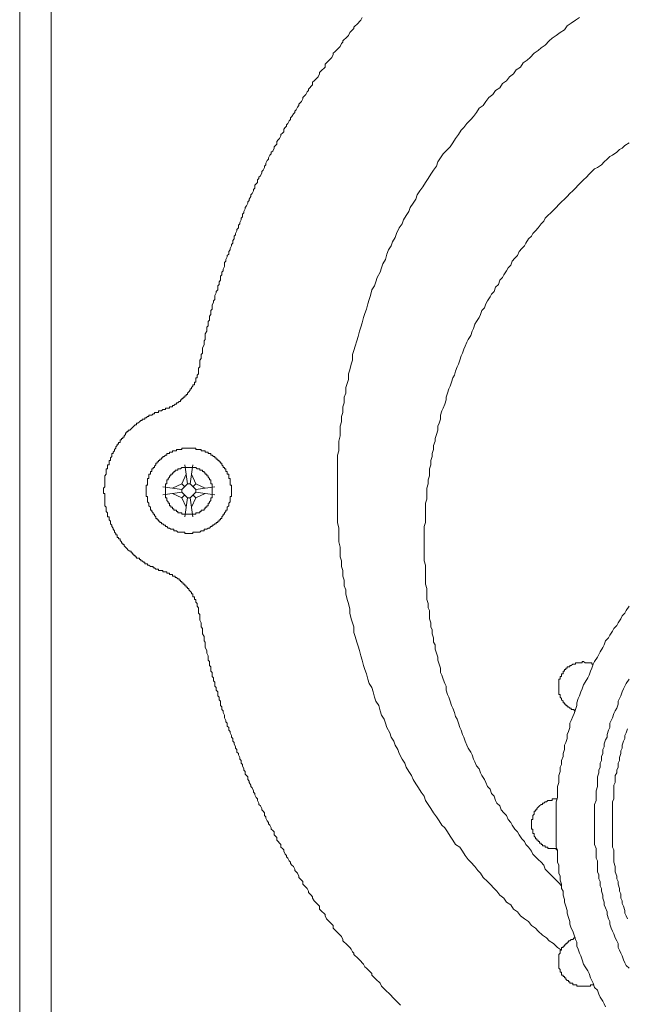
# Model space of a CAD drawing. Units: inches. Extents: x -2671 to 1332, y -3888 to -824.
# Drawn here: x -2342 to -2285, y -3136 to -3044 of the extents above; entities that cross this region are included whole.
import ezdxf

# ---------------------------------------------------------------- set-up
doc = ezdxf.new("R2010")
doc.units = ezdxf.units.IN
doc.header["$MEASUREMENT"] = 0
doc.layers.add('图层 1', color=7, linetype='Continuous')

msp = doc.modelspace()

# ---------------------------------------------------------------- linework, layer by layer
at = {"layer": '图层 1', "color": 7, "lineweight": 9}
for points in [[(-2342.147, -3179.288), (-2342.147, -2853.382)], [(-2339.201, -3176.342), (-2339.201, -2856.336)], [(-2310.21, -3044.049), (-2310.335, -3044.308), (-2310.468, -3044.433), (-2310.594, -3044.574), (-2310.719, -3044.699), (-2310.852, -3044.825), (-2310.978, -3044.95), (-2310.978, -3045.083), (-2311.111, -3045.209), (-2311.236, -3045.334), (-2311.361, -3045.467), (-2311.487, -3045.726), (-2311.62, -3045.851), (-2311.745, -3045.976), (-2311.879, -3046.11), (-2312.004, -3046.235), (-2312.004, -3046.36), (-2312.129, -3046.486), (-2312.263, -3046.744), (-2312.388, -3046.878), (-2312.521, -3047.003), (-2312.646, -3047.136), (-2312.772, -3047.261), (-2312.905, -3047.387), (-2312.905, -3047.52), (-2313.03, -3047.771), (-2313.156, -3047.904), (-2313.289, -3048.029), (-2313.414, -3048.163), (-2313.54, -3048.288), (-2313.673, -3048.413), (-2313.673, -3048.672), (-2313.798, -3048.797), (-2313.931, -3048.923), (-2314.057, -3049.064), (-2314.182, -3049.189), (-2314.182, -3049.314), (-2314.308, -3049.573), (-2314.441, -3049.698), (-2314.574, -3049.824), (-2314.699, -3049.965), (-2314.825, -3050.082), (-2314.825, -3050.341), (-2314.958, -3050.466), (-2315.083, -3050.599), (-2315.209, -3050.725), (-2315.209, -3050.85), (-2315.342, -3050.983), (-2315.467, -3051.242), (-2315.6, -3051.367), (-2315.726, -3051.5), (-2315.726, -3051.626), (-2315.851, -3051.877), (-2315.977, -3052.01), (-2316.11, -3052.135), (-2316.11, -3052.268), (-2316.235, -3052.402), (-2316.368, -3052.652), (-2316.494, -3052.778), (-2316.494, -3052.903), (-2316.627, -3053.036), (-2316.752, -3053.287), (-2316.878, -3053.42), (-2316.878, -3053.553), (-2317.011, -3053.679), (-2317.136, -3053.937), (-2317.262, -3054.063), (-2317.262, -3054.188), (-2317.395, -3054.313), (-2317.52, -3054.454), (-2317.52, -3054.705), (-2317.645, -3054.83), (-2317.779, -3054.956), (-2317.779, -3055.089), (-2317.904, -3055.34), (-2318.029, -3055.473), (-2318.163, -3055.606), (-2318.163, -3055.857), (-2318.288, -3055.99), (-2318.421, -3056.115), (-2318.421, -3056.241), (-2318.547, -3056.507), (-2318.68, -3056.625), (-2318.68, -3056.758), (-2318.805, -3056.891), (-2318.93, -3057.142), (-2318.93, -3057.267), (-2319.064, -3057.393), (-2319.189, -3057.651), (-2319.189, -3057.784), (-2319.314, -3057.91), (-2319.314, -3058.043), (-2319.448, -3058.294), (-2319.573, -3058.427), (-2319.573, -3058.552), (-2319.698, -3058.811), (-2319.832, -3058.944), (-2319.832, -3059.062), (-2319.957, -3059.195), (-2319.957, -3059.446), (-2320.09, -3059.579), (-2320.216, -3059.704), (-2320.216, -3059.963), (-2320.341, -3060.096), (-2320.341, -3060.221), (-2320.466, -3060.48), (-2320.599, -3060.605), (-2320.599, -3060.738), (-2320.733, -3060.997), (-2320.733, -3061.114), (-2320.858, -3061.248), (-2320.858, -3061.381), (-2320.983, -3061.632), (-2321.117, -3061.765), (-2321.117, -3061.89), (-2321.242, -3062.149), (-2321.242, -3062.274), (-2321.367, -3062.4), (-2321.367, -3062.658), (-2321.501, -3062.783), (-2321.501, -3062.917), (-2321.626, -3063.167), (-2321.626, -3063.301), (-2321.751, -3063.434), (-2321.751, -3063.685), (-2321.884, -3063.818), (-2321.884, -3063.943), (-2322.01, -3064.202), (-2322.01, -3064.327), (-2322.135, -3064.452), (-2322.135, -3064.711), (-2322.268, -3064.836), (-2322.268, -3065.095), (-2322.394, -3065.22), (-2322.394, -3065.353), (-2322.527, -3065.604), (-2322.527, -3065.737), (-2322.652, -3065.871), (-2322.652, -3066.121), (-2322.786, -3066.255), (-2322.786, -3066.38), (-2322.911, -3066.638), (-2322.911, -3066.764), (-2323.036, -3066.889), (-2323.036, -3067.156), (-2323.036, -3067.273), (-2323.169, -3067.532), (-2323.169, -3067.665), (-2323.295, -3067.79), (-2323.295, -3068.041), (-2323.42, -3068.174), (-2323.42, -3068.307), (-2323.42, -3068.558), (-2323.553, -3068.691), (-2323.553, -3068.942), (-2323.679, -3069.075), (-2323.679, -3069.208), (-2323.679, -3069.459), (-2323.812, -3069.592), (-2323.812, -3069.718), (-2323.937, -3069.976), (-2323.937, -3070.102), (-2323.937, -3070.36), (-2324.063, -3070.486), (-2324.063, -3070.611), (-2324.188, -3070.87), (-2324.188, -3070.995), (-2324.188, -3071.261), (-2324.321, -3071.379), (-2324.321, -3071.512), (-2324.321, -3071.763), (-2324.447, -3071.896), (-2324.447, -3072.021), (-2324.447, -3072.28), (-2324.58, -3072.413), (-2324.58, -3072.664), (-2324.58, -3072.797), (-2324.705, -3072.922), (-2324.705, -3073.181), (-2324.705, -3073.314), (-2324.838, -3073.565), (-2324.838, -3073.698), (-2324.838, -3073.816), (-2324.838, -3074.082), (-2324.956, -3074.207), (-2324.956, -3074.466), (-2324.956, -3074.591), (-2325.089, -3074.85), (-2325.089, -3074.975), (-2325.089, -3075.101), (-2325.089, -3075.367), (-2325.222, -3075.492), (-2325.222, -3075.751), (-2325.222, -3075.869), (-2325.348, -3076.002), (-2325.348, -3076.253), (-2325.348, -3076.386), (-2325.348, -3076.644), (-2325.473, -3076.77)], [(-2289.939, -3044.049), (-2290.323, -3044.308), (-2290.707, -3044.574), (-2291.091, -3044.825), (-2291.35, -3045.209), (-2291.734, -3045.467), (-2292.118, -3045.726), (-2292.502, -3045.976), (-2292.76, -3046.235), (-2293.144, -3046.627), (-2293.528, -3046.878), (-2293.787, -3047.136), (-2294.171, -3047.387), (-2294.554, -3047.771), (-2294.813, -3048.029), (-2295.197, -3048.288), (-2295.456, -3048.672), (-2295.84, -3048.923), (-2296.098, -3049.314), (-2296.482, -3049.573), (-2296.741, -3049.965), (-2297.117, -3050.215), (-2297.383, -3050.599), (-2297.767, -3050.85), (-2298.018, -3051.242), (-2298.402, -3051.5), (-2298.66, -3051.877), (-2298.919, -3052.268), (-2299.303, -3052.519), (-2299.561, -3052.903), (-2299.82, -3053.287), (-2300.071, -3053.553), (-2300.455, -3053.937), (-2300.713, -3054.313), (-2300.972, -3054.572), (-2301.23, -3054.956), (-2301.489, -3055.34), (-2301.74, -3055.732), (-2301.998, -3056.115), (-2302.257, -3056.374), (-2302.641, -3056.758), (-2302.899, -3057.142), (-2303.15, -3057.526), (-2303.275, -3057.91), (-2303.542, -3058.294), (-2303.792, -3058.678), (-2304.051, -3059.062), (-2304.31, -3059.446), (-2304.56, -3059.837), (-2304.819, -3060.221), (-2305.077, -3060.605), (-2305.203, -3060.997), (-2305.461, -3061.381), (-2305.72, -3061.765), (-2305.845, -3062.149), (-2306.096, -3062.533), (-2306.362, -3062.917), (-2306.488, -3063.301), (-2306.746, -3063.685), (-2306.997, -3064.202), (-2307.13, -3064.586), (-2307.389, -3064.97), (-2307.514, -3065.353), (-2307.765, -3065.737), (-2307.898, -3066.121), (-2308.024, -3066.638), (-2308.282, -3067.022), (-2308.415, -3067.406), (-2308.541, -3067.79), (-2308.799, -3068.307), (-2308.925, -3068.691), (-2309.05, -3069.075), (-2309.309, -3069.459), (-2309.434, -3069.976), (-2309.567, -3070.36), (-2309.693, -3070.744), (-2309.818, -3071.261), (-2309.951, -3071.645), (-2310.076, -3072.021), (-2310.21, -3072.539), (-2310.335, -3072.922), (-2310.468, -3073.314), (-2310.594, -3073.816), (-2310.719, -3074.207), (-2310.852, -3074.717), (-2310.978, -3075.101), (-2311.111, -3075.492), (-2311.111, -3076.002), (-2311.236, -3076.386), (-2311.361, -3076.903), (-2311.487, -3077.287), (-2311.487, -3077.804), (-2311.62, -3078.188), (-2311.745, -3078.572), (-2311.745, -3079.081), (-2311.879, -3079.465), (-2311.879, -3079.982), (-2312.004, -3080.358), (-2312.004, -3080.883), (-2312.129, -3081.259), (-2312.129, -3081.777), (-2312.263, -3082.16), (-2312.263, -3082.678), (-2312.263, -3083.062), (-2312.388, -3083.571), (-2312.388, -3083.955), (-2312.388, -3084.472), (-2312.521, -3084.856), (-2312.521, -3085.373), (-2312.521, -3085.757), (-2312.521, -3086.274), (-2312.521, -3086.65), (-2312.521, -3087.167), (-2312.521, -3087.551), (-2312.521, -3088.061), (-2312.521, -3088.452), (-2312.521, -3088.962), (-2312.521, -3089.346), (-2312.521, -3089.863), (-2312.521, -3090.247), (-2312.521, -3090.764), (-2312.521, -3091.14), (-2312.388, -3091.665), (-2312.388, -3092.041), (-2312.388, -3092.558), (-2312.388, -3092.942), (-2312.263, -3093.451), (-2312.263, -3093.835), (-2312.263, -3094.352), (-2312.129, -3094.736), (-2312.129, -3095.253), (-2312.004, -3095.637), (-2312.004, -3096.155), (-2311.879, -3096.531), (-2311.879, -3097.048), (-2311.745, -3097.432), (-2311.745, -3097.816), (-2311.62, -3098.325), (-2311.487, -3098.709), (-2311.361, -3099.226), (-2311.361, -3099.61), (-2311.236, -3100.127), (-2311.111, -3100.511), (-2310.978, -3100.895), (-2310.978, -3101.404), (-2310.852, -3101.796), (-2310.719, -3102.305), (-2310.594, -3102.697), (-2310.468, -3103.081), (-2310.335, -3103.59), (-2310.21, -3103.982), (-2310.076, -3104.484), (-2309.951, -3104.867), (-2309.818, -3105.251), (-2309.693, -3105.769), (-2309.567, -3106.153), (-2309.309, -3106.536), (-2309.183, -3106.928), (-2309.05, -3107.438), (-2308.925, -3107.821), (-2308.666, -3108.205), (-2308.541, -3108.723), (-2308.415, -3109.106), (-2308.157, -3109.49), (-2308.024, -3109.874), (-2307.898, -3110.258), (-2307.64, -3110.775), (-2307.514, -3111.159), (-2307.256, -3111.543), (-2307.13, -3111.927), (-2306.872, -3112.311), (-2306.746, -3112.695), (-2306.488, -3113.212), (-2306.229, -3113.596), (-2306.096, -3113.98), (-2305.845, -3114.364), (-2305.595, -3114.756), (-2305.461, -3115.132), (-2305.203, -3115.516), (-2304.944, -3115.908), (-2304.694, -3116.292), (-2304.435, -3116.675), (-2304.31, -3117.067), (-2304.051, -3117.451), (-2303.792, -3117.835), (-2303.542, -3118.219), (-2303.275, -3118.603), (-2303.025, -3118.987), (-2302.766, -3119.371), (-2302.507, -3119.629), (-2302.257, -3120.006), (-2301.998, -3120.397), (-2301.74, -3120.781), (-2301.489, -3121.173), (-2301.097, -3121.424), (-2300.839, -3121.808), (-2300.588, -3122.192), (-2300.329, -3122.583), (-2300.071, -3122.834), (-2299.687, -3123.226), (-2299.436, -3123.61), (-2299.177, -3123.861), (-2298.919, -3124.244), (-2298.535, -3124.636), (-2298.276, -3124.887), (-2297.885, -3125.279), (-2297.634, -3125.537), (-2297.383, -3125.913), (-2296.991, -3126.172), (-2296.741, -3126.556), (-2296.349, -3126.815), (-2296.098, -3127.198), (-2295.714, -3127.457), (-2295.456, -3127.833), (-2295.072, -3128.1), (-2294.688, -3128.35), (-2294.429, -3128.734), (-2294.045, -3128.993), (-2293.787, -3129.251), (-2293.395, -3129.635), (-2293.019, -3129.894), (-2292.76, -3130.152), (-2292.376, -3130.411), (-2291.992, -3130.787), (-2291.608, -3131.046)], [(-2285.317, -3055.732), (-2285.7, -3055.99), (-2285.959, -3056.241), (-2286.218, -3056.374), (-2286.468, -3056.625), (-2286.86, -3056.891), (-2287.119, -3057.009), (-2287.369, -3057.267), (-2287.628, -3057.526), (-2287.887, -3057.784), (-2288.27, -3058.043), (-2288.529, -3058.168), (-2288.78, -3058.427), (-2289.038, -3058.678), (-2289.297, -3058.944), (-2289.555, -3059.195), (-2289.806, -3059.446), (-2290.065, -3059.704), (-2290.323, -3059.963), (-2290.574, -3060.221), (-2290.833, -3060.48), (-2291.091, -3060.738), (-2291.35, -3060.997), (-2291.608, -3061.248), (-2291.859, -3061.498), (-2292.118, -3061.765), (-2292.376, -3062.016), (-2292.627, -3062.274), (-2292.886, -3062.533), (-2293.144, -3062.783), (-2293.277, -3063.042), (-2293.528, -3063.301), (-2293.787, -3063.685), (-2294.045, -3063.943), (-2294.296, -3064.202), (-2294.429, -3064.452), (-2294.688, -3064.711), (-2294.938, -3065.095), (-2295.072, -3065.353), (-2295.33, -3065.604), (-2295.581, -3065.871), (-2295.714, -3066.255), (-2295.965, -3066.505), (-2296.223, -3066.764), (-2296.349, -3067.156), (-2296.607, -3067.406), (-2296.741, -3067.665), (-2296.991, -3068.041), (-2297.117, -3068.307), (-2297.383, -3068.558), (-2297.508, -3068.942), (-2297.767, -3069.208), (-2297.885, -3069.592), (-2298.151, -3069.843), (-2298.276, -3070.102), (-2298.535, -3070.486), (-2298.66, -3070.744), (-2298.786, -3071.128), (-2299.044, -3071.379), (-2299.177, -3071.763), (-2299.303, -3072.021), (-2299.561, -3072.413), (-2299.687, -3072.664), (-2299.82, -3073.056), (-2299.945, -3073.314), (-2300.071, -3073.698), (-2300.329, -3074.082), (-2300.455, -3074.333), (-2300.588, -3074.717), (-2300.713, -3074.975), (-2300.839, -3075.367), (-2300.972, -3075.618), (-2301.097, -3076.002), (-2301.23, -3076.386), (-2301.356, -3076.644), (-2301.489, -3077.028), (-2301.606, -3077.412), (-2301.74, -3077.671), (-2301.873, -3078.055), (-2301.998, -3078.446), (-2302.124, -3078.697), (-2302.257, -3079.081), (-2302.382, -3079.465), (-2302.382, -3079.724), (-2302.507, -3080.108), (-2302.641, -3080.491), (-2302.766, -3080.742), (-2302.899, -3081.134), (-2302.899, -3081.518), (-2303.025, -3081.902), (-2303.15, -3082.16), (-2303.15, -3082.544), (-2303.275, -3082.936), (-2303.409, -3083.32), (-2303.409, -3083.571), (-2303.542, -3083.955), (-2303.542, -3084.347), (-2303.667, -3084.73), (-2303.667, -3084.981), (-2303.792, -3085.373), (-2303.792, -3085.757), (-2303.926, -3086.133), (-2303.926, -3086.399), (-2303.926, -3086.783), (-2304.051, -3087.167), (-2304.051, -3087.551), (-2304.176, -3087.935), (-2304.176, -3088.186), (-2304.176, -3088.578), (-2304.176, -3088.962), (-2304.31, -3089.346), (-2304.31, -3089.729), (-2304.31, -3089.988), (-2304.31, -3090.372), (-2304.31, -3090.764), (-2304.31, -3091.14), (-2304.435, -3091.524), (-2304.435, -3091.782), (-2304.435, -3092.166), (-2304.435, -3092.558), (-2304.435, -3092.942), (-2304.435, -3093.326), (-2304.435, -3093.718), (-2304.435, -3093.968), (-2304.435, -3094.352), (-2304.435, -3094.736), (-2304.31, -3095.12), (-2304.31, -3095.504), (-2304.31, -3095.763), (-2304.31, -3096.155), (-2304.31, -3096.531), (-2304.31, -3096.915), (-2304.176, -3097.306), (-2304.176, -3097.557), (-2304.176, -3097.941), (-2304.176, -3098.325), (-2304.051, -3098.709), (-2304.051, -3099.101), (-2303.926, -3099.359), (-2303.926, -3099.743), (-2303.926, -3100.127), (-2303.792, -3100.511), (-2303.792, -3100.895), (-2303.667, -3101.154), (-2303.667, -3101.537), (-2303.542, -3101.921), (-2303.542, -3102.305), (-2303.409, -3102.564), (-2303.409, -3102.948), (-2303.275, -3103.332), (-2303.15, -3103.716), (-2303.15, -3103.982), (-2303.025, -3104.358), (-2302.899, -3104.742), (-2302.899, -3105.134), (-2302.766, -3105.385), (-2302.641, -3105.769), (-2302.507, -3106.153), (-2302.382, -3106.419), (-2302.382, -3106.795), (-2302.257, -3107.187), (-2302.124, -3107.438), (-2301.998, -3107.821), (-2301.873, -3108.205), (-2301.74, -3108.472), (-2301.606, -3108.856), (-2301.489, -3109.232), (-2301.356, -3109.49), (-2301.23, -3109.874), (-2301.097, -3110.258), (-2300.972, -3110.525), (-2300.839, -3110.909), (-2300.713, -3111.159), (-2300.588, -3111.543), (-2300.455, -3111.927), (-2300.329, -3112.186), (-2300.071, -3112.57), (-2299.945, -3112.828), (-2299.82, -3113.212), (-2299.687, -3113.463), (-2299.561, -3113.855), (-2299.303, -3114.113), (-2299.177, -3114.497), (-2299.044, -3114.756), (-2298.786, -3115.132), (-2298.66, -3115.398), (-2298.535, -3115.782), (-2298.276, -3116.033), (-2298.151, -3116.417), (-2297.885, -3116.675), (-2297.767, -3117.067), (-2297.634, -3117.318), (-2297.383, -3117.569), (-2297.25, -3117.96), (-2296.991, -3118.219), (-2296.741, -3118.47), (-2296.607, -3118.854), (-2296.349, -3119.12), (-2296.223, -3119.371), (-2295.965, -3119.755), (-2295.714, -3120.006), (-2295.581, -3120.272), (-2295.33, -3120.656), (-2295.072, -3120.907), (-2294.938, -3121.173), (-2294.688, -3121.424), (-2294.429, -3121.808), (-2294.296, -3122.066), (-2294.045, -3122.325), (-2293.787, -3122.583), (-2293.528, -3122.834), (-2293.277, -3123.093), (-2293.144, -3123.477), (-2292.886, -3123.735), (-2292.627, -3123.994), (-2292.376, -3124.244), (-2292.118, -3124.503), (-2291.859, -3124.762), (-2291.608, -3125.02)], [(-2328.811, -3080.625), (-2328.678, -3080.625), (-2328.552, -3080.625), (-2328.552, -3080.491), (-2328.427, -3080.491), (-2328.302, -3080.491), (-2328.168, -3080.491), (-2328.168, -3080.358), (-2328.043, -3080.358), (-2327.91, -3080.358), (-2327.91, -3080.241), (-2327.785, -3080.241), (-2327.659, -3080.108), (-2327.526, -3080.108), (-2327.526, -3079.982), (-2327.401, -3079.982), (-2327.275, -3079.857), (-2327.142, -3079.857), (-2327.142, -3079.724), (-2327.017, -3079.724), (-2327.017, -3079.598), (-2326.891, -3079.598), (-2326.891, -3079.465), (-2326.758, -3079.465), (-2326.758, -3079.34), (-2326.625, -3079.34), (-2326.625, -3079.206), (-2326.5, -3079.206), (-2326.5, -3079.081), (-2326.374, -3078.956), (-2326.241, -3078.823), (-2326.241, -3078.697), (-2326.116, -3078.697), (-2326.116, -3078.572), (-2325.99, -3078.446), (-2325.99, -3078.305), (-2325.857, -3078.305), (-2325.857, -3078.188), (-2325.857, -3078.055), (-2325.732, -3078.055), (-2325.732, -3077.929), (-2325.732, -3077.804), (-2325.732, -3077.671), (-2325.606, -3077.671), (-2325.606, -3077.545), (-2325.606, -3077.412), (-2325.473, -3077.287), (-2325.473, -3077.154), (-2325.473, -3077.028), (-2325.473, -3076.903), (-2325.473, -3076.77)], [(-2328.811, -3080.625), (-2328.936, -3080.742), (-2329.07, -3080.742), (-2329.195, -3080.742), (-2329.195, -3080.883), (-2329.32, -3080.883), (-2329.453, -3080.883), (-2329.579, -3080.883), (-2329.579, -3081.009), (-2329.712, -3081.009), (-2329.837, -3081.134), (-2329.963, -3081.134), (-2330.096, -3081.134), (-2330.096, -3081.259), (-2330.221, -3081.259), (-2330.347, -3081.393), (-2330.48, -3081.393), (-2330.48, -3081.518), (-2330.605, -3081.518), (-2330.738, -3081.518), (-2330.738, -3081.643), (-2330.864, -3081.643), (-2330.989, -3081.777), (-2331.122, -3081.902), (-2331.248, -3081.902), (-2331.248, -3082.035), (-2331.373, -3082.035), (-2331.506, -3082.16), (-2331.632, -3082.294), (-2331.765, -3082.419), (-2331.89, -3082.544), (-2332.016, -3082.544), (-2332.016, -3082.678), (-2332.149, -3082.678), (-2332.149, -3082.795), (-2332.274, -3082.795), (-2332.274, -3082.936), (-2332.4, -3083.062), (-2332.4, -3083.187), (-2332.533, -3083.187), (-2332.533, -3083.32), (-2332.658, -3083.32), (-2332.658, -3083.445), (-2332.791, -3083.445), (-2332.791, -3083.571), (-2332.791, -3083.696), (-2332.917, -3083.696), (-2332.917, -3083.837), (-2333.042, -3083.837), (-2333.042, -3083.955), (-2333.167, -3084.088), (-2333.167, -3084.213), (-2333.301, -3084.347), (-2333.301, -3084.472), (-2333.426, -3084.597), (-2333.426, -3084.73), (-2333.559, -3084.73), (-2333.559, -3084.856), (-2333.559, -3084.981), (-2333.685, -3085.114), (-2333.685, -3085.24), (-2333.685, -3085.373), (-2333.818, -3085.373), (-2333.818, -3085.498), (-2333.818, -3085.624), (-2333.818, -3085.757), (-2333.943, -3085.757), (-2333.943, -3085.882), (-2333.943, -3086.008), (-2333.943, -3086.133), (-2334.069, -3086.133), (-2334.069, -3086.274), (-2334.069, -3086.399), (-2334.069, -3086.525), (-2334.069, -3086.65), (-2334.202, -3086.783), (-2334.202, -3086.909), (-2334.202, -3087.034), (-2334.202, -3087.167), (-2334.202, -3087.293), (-2334.202, -3087.426), (-2334.202, -3087.551), (-2334.202, -3087.677), (-2334.202, -3087.81), (-2334.327, -3087.935), (-2334.327, -3088.061), (-2334.327, -3088.186), (-2334.327, -3088.327), (-2334.327, -3088.452), (-2334.202, -3088.452), (-2334.202, -3088.578), (-2334.202, -3088.711), (-2334.202, -3088.836), (-2334.202, -3088.962), (-2334.202, -3089.087), (-2334.202, -3089.22), (-2334.202, -3089.346), (-2334.202, -3089.479), (-2334.202, -3089.604), (-2334.069, -3089.729), (-2334.069, -3089.863), (-2334.069, -3089.988), (-2334.069, -3090.113), (-2333.943, -3090.247), (-2333.943, -3090.372), (-2333.943, -3090.505), (-2333.943, -3090.623), (-2333.818, -3090.623), (-2333.818, -3090.764), (-2333.818, -3090.889), (-2333.685, -3091.014), (-2333.685, -3091.14), (-2333.685, -3091.273), (-2333.559, -3091.398), (-2333.559, -3091.524), (-2333.426, -3091.665), (-2333.426, -3091.782), (-2333.301, -3091.916), (-2333.301, -3092.041), (-2333.167, -3092.166), (-2333.167, -3092.299), (-2333.042, -3092.299), (-2333.042, -3092.425), (-2333.042, -3092.558), (-2332.917, -3092.558), (-2332.917, -3092.683), (-2332.791, -3092.683), (-2332.791, -3092.817), (-2332.658, -3092.942), (-2332.658, -3093.067), (-2332.533, -3093.067), (-2332.533, -3093.201), (-2332.4, -3093.201), (-2332.4, -3093.326), (-2332.274, -3093.451), (-2332.149, -3093.577), (-2332.016, -3093.718), (-2331.89, -3093.835), (-2331.765, -3093.835), (-2331.765, -3093.968), (-2331.632, -3093.968), (-2331.632, -3094.102), (-2331.506, -3094.102), (-2331.506, -3094.219), (-2331.373, -3094.219), (-2331.373, -3094.352), (-2331.248, -3094.352), (-2331.248, -3094.478), (-2331.122, -3094.478), (-2330.989, -3094.478), (-2330.989, -3094.611), (-2330.864, -3094.611), (-2330.864, -3094.736), (-2330.738, -3094.736), (-2330.605, -3094.862), (-2330.48, -3094.862), (-2330.48, -3094.995), (-2330.347, -3094.995), (-2330.221, -3094.995), (-2330.221, -3095.12), (-2330.096, -3095.12), (-2329.963, -3095.253), (-2329.837, -3095.253), (-2329.712, -3095.253), (-2329.712, -3095.379), (-2329.579, -3095.379), (-2329.453, -3095.504), (-2329.32, -3095.504), (-2329.195, -3095.504), (-2329.195, -3095.637), (-2329.07, -3095.637), (-2328.936, -3095.637), (-2328.811, -3095.637), (-2328.811, -3095.763)], [(-2322.394, -3088.186), (-2322.394, -3088.061), (-2322.394, -3087.935), (-2322.394, -3087.81), (-2322.394, -3087.677), (-2322.527, -3087.677), (-2322.527, -3087.551), (-2322.527, -3087.426), (-2322.527, -3087.293), (-2322.527, -3087.167), (-2322.527, -3087.034), (-2322.652, -3087.034), (-2322.652, -3086.909), (-2322.652, -3086.783), (-2322.652, -3086.65), (-2322.786, -3086.65), (-2322.786, -3086.525), (-2322.786, -3086.399), (-2322.911, -3086.399), (-2322.911, -3086.274), (-2322.911, -3086.133), (-2323.036, -3086.133), (-2323.036, -3086.008), (-2323.169, -3086.008), (-2323.169, -3085.882), (-2323.295, -3085.757), (-2323.295, -3085.624), (-2323.42, -3085.624), (-2323.42, -3085.498), (-2323.553, -3085.498), (-2323.553, -3085.373), (-2323.679, -3085.373), (-2323.679, -3085.24), (-2323.812, -3085.24), (-2323.812, -3085.114), (-2323.937, -3085.114), (-2323.937, -3084.981), (-2324.063, -3084.981), (-2324.188, -3084.856), (-2324.321, -3084.856), (-2324.321, -3084.73), (-2324.447, -3084.73), (-2324.58, -3084.73), (-2324.58, -3084.597), (-2324.705, -3084.597), (-2324.838, -3084.597), (-2324.838, -3084.472), (-2324.956, -3084.472), (-2325.089, -3084.472), (-2325.222, -3084.472), (-2325.222, -3084.347), (-2325.348, -3084.347), (-2325.473, -3084.347), (-2325.606, -3084.347), (-2325.732, -3084.347), (-2325.732, -3084.213), (-2325.857, -3084.213), (-2325.99, -3084.213), (-2326.116, -3084.213), (-2326.241, -3084.213), (-2326.374, -3084.213), (-2326.5, -3084.213), (-2326.625, -3084.213), (-2326.758, -3084.213), (-2326.891, -3084.213), (-2327.017, -3084.213), (-2327.017, -3084.347), (-2327.142, -3084.347), (-2327.275, -3084.347), (-2327.401, -3084.347), (-2327.526, -3084.347), (-2327.526, -3084.472), (-2327.659, -3084.472), (-2327.785, -3084.472), (-2327.91, -3084.472), (-2327.91, -3084.597), (-2328.043, -3084.597), (-2328.168, -3084.597), (-2328.168, -3084.73), (-2328.302, -3084.73), (-2328.427, -3084.73), (-2328.427, -3084.856), (-2328.552, -3084.856), (-2328.678, -3084.981), (-2328.811, -3084.981), (-2328.811, -3085.114), (-2328.936, -3085.114), (-2328.936, -3085.24), (-2329.07, -3085.24), (-2329.07, -3085.373), (-2329.195, -3085.373), (-2329.195, -3085.498), (-2329.32, -3085.498), (-2329.32, -3085.624), (-2329.453, -3085.624), (-2329.453, -3085.757), (-2329.579, -3085.882), (-2329.579, -3086.008), (-2329.712, -3086.008), (-2329.712, -3086.133), (-2329.837, -3086.133), (-2329.837, -3086.274), (-2329.837, -3086.399), (-2329.963, -3086.399), (-2329.963, -3086.525), (-2329.963, -3086.65), (-2330.096, -3086.65), (-2330.096, -3086.783), (-2330.096, -3086.909), (-2330.096, -3087.034), (-2330.221, -3087.034), (-2330.221, -3087.167), (-2330.221, -3087.293), (-2330.221, -3087.426), (-2330.221, -3087.551), (-2330.221, -3087.677), (-2330.347, -3087.677), (-2330.347, -3087.81), (-2330.347, -3087.935), (-2330.347, -3088.061), (-2330.347, -3088.186), (-2330.347, -3088.327), (-2330.347, -3088.452), (-2330.347, -3088.578), (-2330.347, -3088.711), (-2330.221, -3088.711), (-2330.221, -3088.836), (-2330.221, -3088.962), (-2330.221, -3089.087), (-2330.221, -3089.22), (-2330.096, -3089.346), (-2330.096, -3089.479), (-2330.096, -3089.604), (-2329.963, -3089.729), (-2329.963, -3089.863), (-2329.963, -3089.988), (-2329.837, -3089.988), (-2329.837, -3090.113), (-2329.712, -3090.247), (-2329.712, -3090.372), (-2329.579, -3090.372), (-2329.579, -3090.505), (-2329.453, -3090.623), (-2329.453, -3090.764), (-2329.32, -3090.764), (-2329.32, -3090.889), (-2329.195, -3090.889), (-2329.195, -3091.014), (-2329.07, -3091.014), (-2329.07, -3091.14), (-2328.936, -3091.14), (-2328.936, -3091.273), (-2328.811, -3091.273), (-2328.678, -3091.398), (-2328.552, -3091.398), (-2328.552, -3091.524), (-2328.427, -3091.524), (-2328.302, -3091.665), (-2328.168, -3091.665), (-2328.043, -3091.782), (-2327.91, -3091.782), (-2327.785, -3091.782), (-2327.785, -3091.916), (-2327.659, -3091.916), (-2327.526, -3091.916), (-2327.401, -3092.041), (-2327.275, -3092.041), (-2327.142, -3092.041), (-2327.017, -3092.041), (-2326.891, -3092.041), (-2326.758, -3092.041), (-2326.758, -3092.166), (-2326.625, -3092.166), (-2326.5, -3092.166), (-2326.374, -3092.166), (-2326.241, -3092.166), (-2326.116, -3092.166), (-2325.99, -3092.166), (-2325.99, -3092.041), (-2325.857, -3092.041), (-2325.732, -3092.041), (-2325.606, -3092.041), (-2325.473, -3092.041), (-2325.348, -3092.041), (-2325.222, -3091.916), (-2325.089, -3091.916), (-2324.956, -3091.916), (-2324.956, -3091.782), (-2324.838, -3091.782), (-2324.705, -3091.782), (-2324.58, -3091.665), (-2324.447, -3091.665), (-2324.321, -3091.524), (-2324.188, -3091.524), (-2324.188, -3091.398), (-2324.063, -3091.398), (-2323.937, -3091.273), (-2323.812, -3091.273), (-2323.812, -3091.14), (-2323.679, -3091.14), (-2323.679, -3091.014), (-2323.553, -3091.014), (-2323.553, -3090.889), (-2323.42, -3090.889), (-2323.42, -3090.764), (-2323.295, -3090.764), (-2323.295, -3090.623), (-2323.169, -3090.505), (-2323.169, -3090.372), (-2323.036, -3090.372), (-2323.036, -3090.247), (-2322.911, -3090.113), (-2322.911, -3089.988), (-2322.786, -3089.988), (-2322.786, -3089.863), (-2322.786, -3089.729), (-2322.652, -3089.604), (-2322.652, -3089.479), (-2322.652, -3089.346), (-2322.527, -3089.22), (-2322.527, -3089.087), (-2322.527, -3088.962), (-2322.527, -3088.836), (-2322.527, -3088.711), (-2322.394, -3088.711), (-2322.394, -3088.578), (-2322.394, -3088.452), (-2322.394, -3088.327), (-2322.394, -3088.186), (-2322.394, -3088.186)], [(-2324.188, -3088.186), (-2324.188, -3088.061), (-2324.188, -3087.935), (-2324.188, -3087.81), (-2324.188, -3087.677), (-2324.188, -3087.551), (-2324.321, -3087.551), (-2324.321, -3087.426), (-2324.321, -3087.293), (-2324.321, -3087.167), (-2324.447, -3087.167), (-2324.447, -3087.034), (-2324.58, -3086.909), (-2324.58, -3086.783), (-2324.705, -3086.783), (-2324.705, -3086.65), (-2324.838, -3086.65), (-2324.838, -3086.525), (-2324.956, -3086.525), (-2324.956, -3086.399), (-2325.089, -3086.399), (-2325.089, -3086.274), (-2325.222, -3086.274), (-2325.348, -3086.274), (-2325.348, -3086.133), (-2325.473, -3086.133), (-2325.606, -3086.133), (-2325.732, -3086.008), (-2325.857, -3086.008), (-2325.99, -3086.008), (-2326.116, -3086.008), (-2326.241, -3086.008), (-2326.374, -3086.008), (-2326.5, -3086.008), (-2326.625, -3086.008), (-2326.758, -3086.008), (-2326.891, -3086.008), (-2327.017, -3086.008), (-2327.142, -3086.133), (-2327.275, -3086.133), (-2327.401, -3086.133), (-2327.401, -3086.274), (-2327.526, -3086.274), (-2327.659, -3086.274), (-2327.659, -3086.399), (-2327.785, -3086.399), (-2327.785, -3086.525), (-2327.91, -3086.525), (-2327.91, -3086.65), (-2328.043, -3086.65), (-2328.043, -3086.783), (-2328.168, -3086.783), (-2328.168, -3086.909), (-2328.302, -3087.034), (-2328.302, -3087.167), (-2328.427, -3087.167), (-2328.427, -3087.293), (-2328.427, -3087.426), (-2328.427, -3087.551), (-2328.552, -3087.551), (-2328.552, -3087.677), (-2328.552, -3087.81), (-2328.552, -3087.935), (-2328.552, -3088.061), (-2328.552, -3088.186), (-2328.552, -3088.327), (-2328.552, -3088.452), (-2328.552, -3088.578), (-2328.552, -3088.711), (-2328.552, -3088.836), (-2328.427, -3088.836), (-2328.427, -3088.962), (-2328.427, -3089.087), (-2328.302, -3089.22), (-2328.302, -3089.346), (-2328.168, -3089.346), (-2328.168, -3089.479), (-2328.168, -3089.604), (-2328.043, -3089.604), (-2328.043, -3089.729), (-2327.91, -3089.729), (-2327.91, -3089.863), (-2327.785, -3089.863), (-2327.785, -3089.988), (-2327.659, -3089.988), (-2327.526, -3089.988), (-2327.526, -3090.113), (-2327.401, -3090.113), (-2327.401, -3090.247), (-2327.275, -3090.247), (-2327.142, -3090.247), (-2327.017, -3090.247), (-2327.017, -3090.372), (-2326.891, -3090.372), (-2326.758, -3090.372), (-2326.625, -3090.372), (-2326.5, -3090.372), (-2326.374, -3090.372), (-2326.241, -3090.372), (-2326.116, -3090.372), (-2325.99, -3090.372), (-2325.857, -3090.372), (-2325.732, -3090.372), (-2325.732, -3090.247), (-2325.606, -3090.247), (-2325.473, -3090.247), (-2325.348, -3090.247), (-2325.348, -3090.113), (-2325.222, -3090.113), (-2325.222, -3089.988), (-2325.089, -3089.988), (-2324.956, -3089.988), (-2324.956, -3089.863), (-2324.838, -3089.863), (-2324.838, -3089.729), (-2324.705, -3089.729), (-2324.705, -3089.604), (-2324.58, -3089.604), (-2324.58, -3089.479), (-2324.58, -3089.346), (-2324.447, -3089.346), (-2324.447, -3089.22), (-2324.321, -3089.087), (-2324.321, -3088.962), (-2324.321, -3088.836), (-2324.188, -3088.836), (-2324.188, -3088.711), (-2324.188, -3088.578), (-2324.188, -3088.452), (-2324.188, -3088.327), (-2324.188, -3088.186), (-2324.188, -3088.186)], [(-2326.758, -3085.757), (-2326.5, -3087.551)], [(-2326.758, -3086.008), (-2325.99, -3086.008)], [(-2325.99, -3085.757), (-2326.241, -3087.551)], [(-2327.017, -3087.551), (-2326.625, -3086.65)], [(-2325.732, -3087.551), (-2326.116, -3086.65)], [(-2328.811, -3087.81), (-2327.017, -3088.061)], [(-2328.552, -3088.578), (-2328.552, -3087.81)], [(-2326.758, -3087.81), (-2327.017, -3087.551), (-2327.91, -3087.935)], [(-2326.5, -3088.836), (-2327.017, -3088.327), (-2327.017, -3088.061), (-2326.5, -3087.551), (-2326.241, -3087.551), (-2325.732, -3088.061), (-2325.732, -3088.327), (-2326.241, -3088.836), (-2326.5, -3088.836), (-2326.5, -3088.836)], [(-2325.99, -3087.81), (-2325.732, -3087.551)], [(-2325.732, -3087.551), (-2324.838, -3087.935)], [(-2323.937, -3087.81), (-2325.732, -3088.061)], [(-2324.188, -3088.578), (-2324.188, -3087.81)], [(-2328.811, -3088.578), (-2327.017, -3088.327)], [(-2327.017, -3088.836), (-2327.91, -3088.452)], [(-2326.758, -3088.578), (-2327.017, -3088.836), (-2326.625, -3089.729)], [(-2326.758, -3090.623), (-2326.5, -3088.836)], [(-2325.99, -3090.623), (-2326.241, -3088.836)], [(-2325.732, -3088.836), (-2326.116, -3089.729)], [(-2325.732, -3088.836), (-2325.99, -3088.578)], [(-2323.937, -3088.578), (-2325.732, -3088.327)], [(-2325.732, -3088.836), (-2324.838, -3088.452)], [(-2325.99, -3090.372), (-2326.758, -3090.372)], [(-2325.473, -3099.61), (-2325.473, -3099.485), (-2325.473, -3099.359), (-2325.473, -3099.226), (-2325.473, -3099.101), (-2325.606, -3098.967), (-2325.606, -3098.842), (-2325.606, -3098.709), (-2325.732, -3098.591), (-2325.732, -3098.458), (-2325.732, -3098.325), (-2325.857, -3098.325), (-2325.857, -3098.207), (-2325.857, -3098.074), (-2325.99, -3098.074), (-2325.99, -3097.941), (-2325.99, -3097.816), (-2326.116, -3097.816), (-2326.116, -3097.69), (-2326.241, -3097.557), (-2326.374, -3097.432), (-2326.374, -3097.306), (-2326.5, -3097.306), (-2326.5, -3097.173), (-2326.625, -3097.173), (-2326.625, -3097.048), (-2326.758, -3097.048), (-2326.758, -3096.915), (-2326.891, -3096.915), (-2326.891, -3096.789), (-2327.017, -3096.789), (-2327.017, -3096.664), (-2327.142, -3096.664), (-2327.142, -3096.531), (-2327.275, -3096.531), (-2327.275, -3096.405), (-2327.401, -3096.405), (-2327.526, -3096.272), (-2327.659, -3096.272), (-2327.659, -3096.155), (-2327.785, -3096.155), (-2327.91, -3096.155), (-2327.91, -3096.013), (-2328.043, -3096.013), (-2328.168, -3096.013), (-2328.168, -3095.888), (-2328.302, -3095.888), (-2328.427, -3095.888), (-2328.427, -3095.763), (-2328.552, -3095.763), (-2328.678, -3095.763), (-2328.811, -3095.763)], [(-2285.317, -3098.967), (-2285.575, -3099.359), (-2285.7, -3099.61), (-2285.959, -3099.868), (-2286.084, -3100.127), (-2286.343, -3100.511), (-2286.468, -3100.762), (-2286.727, -3101.028), (-2286.86, -3101.279), (-2287.119, -3101.663), (-2287.244, -3101.921), (-2287.503, -3102.18), (-2287.628, -3102.564), (-2287.753, -3102.815), (-2288.012, -3103.206), (-2288.137, -3103.465), (-2288.27, -3103.716), (-2288.529, -3104.1), (-2288.654, -3104.358), (-2288.78, -3104.742), (-2288.905, -3105.001), (-2289.038, -3105.385), (-2289.172, -3105.643), (-2289.422, -3106.027), (-2289.555, -3106.286), (-2289.681, -3106.67), (-2289.806, -3106.928), (-2289.939, -3107.304), (-2290.065, -3107.571), (-2290.19, -3107.955), (-2290.19, -3108.205), (-2290.323, -3108.589), (-2290.449, -3108.973), (-2290.574, -3109.232), (-2290.707, -3109.624), (-2290.833, -3109.874), (-2290.833, -3110.258), (-2290.966, -3110.642), (-2291.091, -3110.909), (-2291.091, -3111.293), (-2291.224, -3111.676), (-2291.35, -3111.927), (-2291.35, -3112.311), (-2291.475, -3112.695), (-2291.475, -3112.961), (-2291.608, -3113.345), (-2291.608, -3113.729), (-2291.734, -3113.98), (-2291.734, -3114.364), (-2291.859, -3114.756), (-2291.859, -3115.132), (-2291.859, -3115.398), (-2291.992, -3115.782), (-2291.992, -3116.166), (-2291.992, -3116.417), (-2291.992, -3116.809), (-2292.118, -3117.193), (-2292.118, -3117.569), (-2292.118, -3117.835), (-2292.118, -3118.219), (-2292.118, -3118.603), (-2292.118, -3118.987), (-2292.118, -3119.245), (-2292.118, -3119.629), (-2292.118, -3120.006), (-2292.118, -3120.397), (-2292.118, -3120.656), (-2292.118, -3121.04), (-2292.118, -3121.424), (-2291.992, -3121.682), (-2291.992, -3122.066), (-2291.992, -3122.45), (-2291.992, -3122.834), (-2291.859, -3123.093), (-2291.859, -3123.477), (-2291.859, -3123.861), (-2291.734, -3124.119), (-2291.734, -3124.503), (-2291.608, -3124.887), (-2291.608, -3125.279), (-2291.475, -3125.537), (-2291.475, -3125.913), (-2291.35, -3126.297), (-2291.35, -3126.556), (-2291.224, -3126.94), (-2291.091, -3127.324), (-2291.091, -3127.582), (-2290.966, -3127.974), (-2290.833, -3128.35), (-2290.833, -3128.609), (-2290.707, -3128.993), (-2290.574, -3129.251), (-2290.449, -3129.635), (-2290.323, -3130.027), (-2290.19, -3130.278), (-2290.19, -3130.662), (-2290.065, -3130.928), (-2289.939, -3131.304), (-2289.806, -3131.563), (-2289.681, -3131.947), (-2289.555, -3132.331), (-2289.422, -3132.589), (-2289.172, -3132.973), (-2289.038, -3133.224), (-2288.905, -3133.616), (-2288.78, -3133.866), (-2288.654, -3134.125), (-2288.529, -3134.517), (-2288.27, -3134.767), (-2288.137, -3135.151), (-2288.012, -3135.418), (-2287.753, -3135.802), (-2287.628, -3136.052), (-2287.503, -3136.311)], [(-2325.473, -3099.61), (-2325.348, -3099.743), (-2325.348, -3099.994), (-2325.348, -3100.127), (-2325.348, -3100.252), (-2325.222, -3100.511), (-2325.222, -3100.644), (-2325.222, -3100.895), (-2325.089, -3101.028), (-2325.089, -3101.154), (-2325.089, -3101.404), (-2325.089, -3101.537), (-2324.956, -3101.796), (-2324.956, -3101.921), (-2324.956, -3102.18), (-2324.838, -3102.305), (-2324.838, -3102.439), (-2324.838, -3102.697), (-2324.838, -3102.815), (-2324.705, -3103.081), (-2324.705, -3103.206), (-2324.705, -3103.332), (-2324.58, -3103.59), (-2324.58, -3103.716), (-2324.58, -3103.982), (-2324.447, -3104.1), (-2324.447, -3104.233), (-2324.447, -3104.484), (-2324.321, -3104.617), (-2324.321, -3104.867), (-2324.321, -3105.001), (-2324.188, -3105.134), (-2324.188, -3105.385), (-2324.188, -3105.518), (-2324.063, -3105.643), (-2324.063, -3105.902), (-2323.937, -3106.027), (-2323.937, -3106.286), (-2323.937, -3106.419), (-2323.812, -3106.536), (-2323.812, -3106.795), (-2323.679, -3106.928), (-2323.679, -3107.187), (-2323.679, -3107.304), (-2323.553, -3107.438), (-2323.553, -3107.696), (-2323.42, -3107.821), (-2323.42, -3107.955), (-2323.42, -3108.205), (-2323.295, -3108.339), (-2323.295, -3108.589), (-2323.169, -3108.723), (-2323.169, -3108.856), (-2323.036, -3109.106), (-2323.036, -3109.232), (-2323.036, -3109.365), (-2322.911, -3109.624), (-2322.911, -3109.749), (-2322.786, -3109.874), (-2322.786, -3110.133), (-2322.652, -3110.258), (-2322.652, -3110.525), (-2322.527, -3110.642), (-2322.527, -3110.775), (-2322.394, -3111.026), (-2322.394, -3111.159), (-2322.268, -3111.293), (-2322.268, -3111.543), (-2322.135, -3111.676), (-2322.135, -3111.802), (-2322.01, -3112.06), (-2322.01, -3112.186), (-2321.884, -3112.311), (-2321.884, -3112.57), (-2321.751, -3112.695), (-2321.751, -3112.828), (-2321.626, -3113.079), (-2321.626, -3113.212), (-2321.501, -3113.345), (-2321.501, -3113.596), (-2321.367, -3113.729), (-2321.367, -3113.855), (-2321.242, -3114.113), (-2321.242, -3114.239), (-2321.117, -3114.364), (-2321.117, -3114.623), (-2320.983, -3114.756), (-2320.858, -3114.881), (-2320.858, -3115.132), (-2320.733, -3115.265), (-2320.733, -3115.398), (-2320.599, -3115.649), (-2320.599, -3115.782), (-2320.466, -3115.908), (-2320.341, -3116.166), (-2320.341, -3116.292), (-2320.216, -3116.417), (-2320.216, -3116.55), (-2320.09, -3116.809), (-2319.957, -3116.934), (-2319.957, -3117.067), (-2319.832, -3117.318), (-2319.832, -3117.451), (-2319.698, -3117.569), (-2319.573, -3117.835), (-2319.573, -3117.96), (-2319.448, -3118.086), (-2319.314, -3118.219), (-2319.314, -3118.47), (-2319.189, -3118.603), (-2319.189, -3118.728), (-2319.064, -3118.987), (-2318.93, -3119.12), (-2318.93, -3119.245), (-2318.805, -3119.371), (-2318.68, -3119.629), (-2318.68, -3119.755), (-2318.547, -3119.888), (-2318.421, -3120.006), (-2318.421, -3120.272), (-2318.288, -3120.397), (-2318.163, -3120.523), (-2318.163, -3120.781), (-2318.029, -3120.907), (-2317.904, -3121.04), (-2317.779, -3121.173), (-2317.779, -3121.424), (-2317.645, -3121.557), (-2317.52, -3121.682), (-2317.52, -3121.808), (-2317.395, -3122.066), (-2317.262, -3122.192), (-2317.262, -3122.325), (-2317.136, -3122.45), (-2317.011, -3122.709), (-2316.878, -3122.834), (-2316.878, -3122.959), (-2316.752, -3123.093), (-2316.627, -3123.226), (-2316.494, -3123.477), (-2316.494, -3123.61), (-2316.368, -3123.735), (-2316.235, -3123.861), (-2316.11, -3124.119), (-2316.11, -3124.244), (-2315.977, -3124.378), (-2315.851, -3124.503), (-2315.726, -3124.636), (-2315.726, -3124.887), (-2315.6, -3125.02), (-2315.467, -3125.146), (-2315.342, -3125.279), (-2315.209, -3125.537), (-2315.209, -3125.663), (-2315.083, -3125.788), (-2314.958, -3125.913), (-2314.825, -3126.047), (-2314.825, -3126.172), (-2314.699, -3126.431), (-2314.574, -3126.556), (-2314.441, -3126.689), (-2314.308, -3126.815), (-2314.182, -3126.94), (-2314.182, -3127.198), (-2314.057, -3127.324), (-2313.931, -3127.457), (-2313.798, -3127.582), (-2313.673, -3127.716), (-2313.673, -3127.833), (-2313.54, -3128.1), (-2313.414, -3128.225), (-2313.289, -3128.35), (-2313.156, -3128.483), (-2313.03, -3128.609), (-2312.905, -3128.734), (-2312.905, -3128.993), (-2312.772, -3129.126), (-2312.646, -3129.251), (-2312.521, -3129.377), (-2312.388, -3129.51), (-2312.263, -3129.635), (-2312.129, -3129.768), (-2312.004, -3130.027), (-2312.004, -3130.152), (-2311.879, -3130.278), (-2311.745, -3130.411), (-2311.62, -3130.536), (-2311.487, -3130.662), (-2311.361, -3130.787), (-2311.236, -3130.928), (-2311.111, -3131.179), (-2310.978, -3131.304), (-2310.978, -3131.43), (-2310.852, -3131.563), (-2310.719, -3131.688), (-2310.594, -3131.821), (-2310.468, -3131.947), (-2310.335, -3132.072), (-2310.21, -3132.205), (-2310.076, -3132.331), (-2309.951, -3132.589), (-2309.818, -3132.715), (-2309.693, -3132.84), (-2309.567, -3132.973), (-2309.434, -3133.099), (-2309.309, -3133.224), (-2309.309, -3133.365), (-2309.183, -3133.482), (-2309.05, -3133.616), (-2308.925, -3133.741), (-2308.799, -3133.866), (-2308.666, -3134), (-2308.541, -3134.125), (-2308.415, -3134.384), (-2308.282, -3134.517), (-2308.157, -3134.642), (-2308.024, -3134.767), (-2307.898, -3134.901), (-2307.765, -3135.026), (-2307.64, -3135.151), (-2307.514, -3135.277), (-2307.389, -3135.418), (-2307.256, -3135.535), (-2307.13, -3135.669), (-2306.997, -3135.802), (-2306.872, -3135.919), (-2306.746, -3136.052), (-2306.621, -3136.178)], [(-2288.654, -3104.358), (-2288.78, -3104.358), (-2288.78, -3104.233), (-2288.905, -3104.233), (-2289.038, -3104.233), (-2289.172, -3104.233), (-2289.297, -3104.233), (-2289.422, -3104.233), (-2289.555, -3104.1), (-2289.681, -3104.1), (-2289.681, -3104.233), (-2289.806, -3104.233), (-2289.939, -3104.233), (-2290.065, -3104.233), (-2290.19, -3104.233), (-2290.323, -3104.233), (-2290.323, -3104.358), (-2290.449, -3104.358), (-2290.574, -3104.358), (-2290.707, -3104.484), (-2290.833, -3104.484), (-2290.833, -3104.617), (-2290.966, -3104.617), (-2291.091, -3104.617), (-2291.091, -3104.742), (-2291.224, -3104.742), (-2291.224, -3104.867), (-2291.35, -3104.867), (-2291.35, -3105.001), (-2291.475, -3105.001), (-2291.475, -3105.134), (-2291.475, -3105.251), (-2291.608, -3105.251), (-2291.608, -3105.385), (-2291.608, -3105.518), (-2291.734, -3105.518), (-2291.734, -3105.643), (-2291.734, -3105.769), (-2291.859, -3105.769), (-2291.859, -3105.902), (-2291.859, -3106.027), (-2291.859, -3106.153), (-2291.859, -3106.286), (-2291.859, -3106.419), (-2291.859, -3106.536), (-2291.859, -3106.67), (-2291.859, -3106.795), (-2291.859, -3106.928), (-2291.859, -3107.054), (-2291.859, -3107.187), (-2291.734, -3107.187), (-2291.734, -3107.304), (-2291.734, -3107.438), (-2291.608, -3107.571), (-2291.608, -3107.696), (-2291.475, -3107.821), (-2291.475, -3107.955), (-2291.35, -3107.955), (-2291.35, -3108.08), (-2291.224, -3108.08), (-2291.224, -3108.205), (-2291.091, -3108.205), (-2291.091, -3108.339), (-2290.966, -3108.339), (-2290.833, -3108.472), (-2290.707, -3108.472), (-2290.707, -3108.589), (-2290.574, -3108.589), (-2290.449, -3108.589), (-2290.449, -3108.723), (-2290.323, -3108.723)], [(-2285.317, -3105.769), (-2285.575, -3106.153), (-2285.7, -3106.419), (-2285.834, -3106.67), (-2285.959, -3106.928), (-2286.084, -3107.304), (-2286.218, -3107.571), (-2286.343, -3107.821), (-2286.343, -3108.08), (-2286.468, -3108.472), (-2286.602, -3108.723), (-2286.727, -3108.973), (-2286.86, -3109.365), (-2286.985, -3109.624), (-2287.119, -3109.874), (-2287.119, -3110.258), (-2287.244, -3110.525), (-2287.369, -3110.909), (-2287.369, -3111.159), (-2287.503, -3111.418), (-2287.628, -3111.802), (-2287.628, -3112.06), (-2287.753, -3112.311), (-2287.753, -3112.695), (-2287.887, -3112.961), (-2287.887, -3113.345), (-2288.012, -3113.596), (-2288.012, -3113.98), (-2288.137, -3114.239), (-2288.137, -3114.497), (-2288.27, -3114.881), (-2288.27, -3115.132), (-2288.27, -3115.516), (-2288.27, -3115.782), (-2288.396, -3116.166), (-2288.396, -3116.417), (-2288.396, -3116.809), (-2288.396, -3117.067), (-2288.529, -3117.451), (-2288.529, -3117.702), (-2288.529, -3117.96), (-2288.529, -3118.344), (-2288.529, -3118.603), (-2288.529, -3118.987), (-2288.529, -3119.245), (-2288.529, -3119.629), (-2288.529, -3119.888), (-2288.529, -3120.272), (-2288.529, -3120.523), (-2288.529, -3120.907), (-2288.529, -3121.173), (-2288.396, -3121.557), (-2288.396, -3121.808), (-2288.396, -3122.192), (-2288.396, -3122.45), (-2288.27, -3122.709), (-2288.27, -3123.093), (-2288.27, -3123.343), (-2288.27, -3123.735), (-2288.137, -3123.994), (-2288.137, -3124.378), (-2288.012, -3124.636), (-2288.012, -3125.02), (-2287.887, -3125.279), (-2287.887, -3125.537), (-2287.753, -3125.913), (-2287.753, -3126.172), (-2287.628, -3126.556), (-2287.628, -3126.815), (-2287.503, -3127.073), (-2287.369, -3127.457), (-2287.369, -3127.716), (-2287.244, -3128.1), (-2287.119, -3128.35), (-2287.119, -3128.609), (-2286.985, -3128.993), (-2286.86, -3129.251), (-2286.727, -3129.51), (-2286.602, -3129.894), (-2286.468, -3130.152), (-2286.343, -3130.411), (-2286.343, -3130.787), (-2286.218, -3131.046), (-2286.084, -3131.304), (-2285.959, -3131.563), (-2285.834, -3131.947), (-2285.7, -3132.205), (-2285.575, -3132.464), (-2285.317, -3132.715)], [(-2285.45, -3110.391), (-2285.575, -3110.775), (-2285.7, -3111.026), (-2285.7, -3111.293), (-2285.834, -3111.543), (-2285.959, -3111.927), (-2285.959, -3112.186), (-2286.084, -3112.444), (-2286.084, -3112.695), (-2286.218, -3113.079), (-2286.218, -3113.345), (-2286.343, -3113.596), (-2286.343, -3113.98), (-2286.468, -3114.239), (-2286.468, -3114.497), (-2286.602, -3114.756), (-2286.602, -3115.132), (-2286.602, -3115.398), (-2286.727, -3115.649), (-2286.727, -3116.033), (-2286.727, -3116.292), (-2286.727, -3116.55), (-2286.727, -3116.934), (-2286.86, -3117.193), (-2286.86, -3117.451), (-2286.86, -3117.835), (-2286.86, -3118.086), (-2286.86, -3118.344), (-2286.86, -3118.728), (-2286.86, -3118.987), (-2286.86, -3119.245), (-2286.86, -3119.629), (-2286.86, -3119.888), (-2286.86, -3120.147), (-2286.86, -3120.523), (-2286.86, -3120.781), (-2286.86, -3121.04), (-2286.86, -3121.424), (-2286.727, -3121.682), (-2286.727, -3121.941), (-2286.727, -3122.325), (-2286.727, -3122.583), (-2286.727, -3122.834), (-2286.602, -3123.226), (-2286.602, -3123.477), (-2286.602, -3123.735), (-2286.468, -3124.119), (-2286.468, -3124.378), (-2286.343, -3124.636), (-2286.343, -3124.887), (-2286.218, -3125.279), (-2286.218, -3125.537), (-2286.084, -3125.788), (-2286.084, -3126.172), (-2285.959, -3126.431), (-2285.959, -3126.689), (-2285.834, -3126.94), (-2285.7, -3127.324), (-2285.7, -3127.582), (-2285.575, -3127.833), (-2285.45, -3128.1)], [(-2291.992, -3116.934), (-2292.118, -3116.934), (-2292.243, -3116.934), (-2292.376, -3116.934), (-2292.502, -3116.934), (-2292.502, -3117.067), (-2292.627, -3117.067), (-2292.76, -3117.067), (-2292.886, -3117.067), (-2293.019, -3117.193), (-2293.144, -3117.193), (-2293.277, -3117.318), (-2293.395, -3117.318), (-2293.395, -3117.451), (-2293.528, -3117.451), (-2293.661, -3117.569), (-2293.787, -3117.702), (-2293.912, -3117.835), (-2293.912, -3117.96), (-2294.045, -3117.96), (-2294.045, -3118.086), (-2294.171, -3118.086), (-2294.171, -3118.219), (-2294.171, -3118.344), (-2294.296, -3118.47), (-2294.296, -3118.603), (-2294.296, -3118.728), (-2294.296, -3118.854), (-2294.429, -3118.854), (-2294.429, -3118.987), (-2294.429, -3119.12), (-2294.429, -3119.245), (-2294.429, -3119.371), (-2294.429, -3119.504), (-2294.429, -3119.629), (-2294.429, -3119.755), (-2294.296, -3119.755), (-2294.296, -3119.888), (-2294.296, -3120.006), (-2294.296, -3120.147), (-2294.171, -3120.147), (-2294.171, -3120.272), (-2294.171, -3120.397), (-2294.045, -3120.523), (-2294.045, -3120.656), (-2293.912, -3120.656), (-2293.912, -3120.781), (-2293.787, -3120.781), (-2293.787, -3120.907), (-2293.661, -3120.907), (-2293.661, -3121.04), (-2293.528, -3121.04), (-2293.528, -3121.173), (-2293.395, -3121.173), (-2293.395, -3121.298), (-2293.277, -3121.298), (-2293.144, -3121.298), (-2293.144, -3121.424), (-2293.019, -3121.424), (-2292.886, -3121.424), (-2292.886, -3121.557), (-2292.76, -3121.557), (-2292.627, -3121.557), (-2292.502, -3121.557), (-2292.376, -3121.557), (-2292.243, -3121.557), (-2292.118, -3121.557), (-2292.118, -3121.682), (-2291.992, -3121.682)], [(-2290.323, -3129.894), (-2290.449, -3129.894), (-2290.574, -3130.027), (-2290.707, -3130.027), (-2290.833, -3130.152), (-2290.966, -3130.152), (-2290.966, -3130.278), (-2291.091, -3130.278), (-2291.091, -3130.411), (-2291.224, -3130.411), (-2291.224, -3130.536), (-2291.35, -3130.536), (-2291.35, -3130.662), (-2291.475, -3130.662), (-2291.475, -3130.787), (-2291.608, -3130.787), (-2291.608, -3130.928), (-2291.608, -3131.046), (-2291.734, -3131.046), (-2291.734, -3131.179), (-2291.734, -3131.304), (-2291.859, -3131.43), (-2291.859, -3131.563), (-2291.859, -3131.688), (-2291.859, -3131.821), (-2291.859, -3131.947), (-2291.859, -3132.072), (-2291.859, -3132.205), (-2291.859, -3132.331), (-2291.859, -3132.464), (-2291.859, -3132.589), (-2291.859, -3132.715), (-2291.734, -3132.84), (-2291.734, -3132.973), (-2291.734, -3133.099), (-2291.608, -3133.099), (-2291.608, -3133.224), (-2291.608, -3133.365), (-2291.475, -3133.365), (-2291.475, -3133.482), (-2291.35, -3133.482), (-2291.35, -3133.616), (-2291.224, -3133.616), (-2291.224, -3133.741), (-2291.091, -3133.866), (-2290.966, -3133.866), (-2290.966, -3134), (-2290.833, -3134), (-2290.833, -3134.125), (-2290.707, -3134.125), (-2290.574, -3134.125), (-2290.574, -3134.258), (-2290.449, -3134.258), (-2290.323, -3134.258), (-2290.19, -3134.258), (-2290.19, -3134.384), (-2290.065, -3134.384), (-2289.939, -3134.384), (-2289.806, -3134.384), (-2289.681, -3134.384), (-2289.555, -3134.384), (-2289.422, -3134.384), (-2289.297, -3134.384), (-2289.172, -3134.384), (-2289.038, -3134.384), (-2288.905, -3134.384), (-2288.905, -3134.258), (-2288.78, -3134.258), (-2288.654, -3134.258)]]:
    msp.add_lwpolyline(points, dxfattribs=at)

doc.saveas('drawing.dxf')
